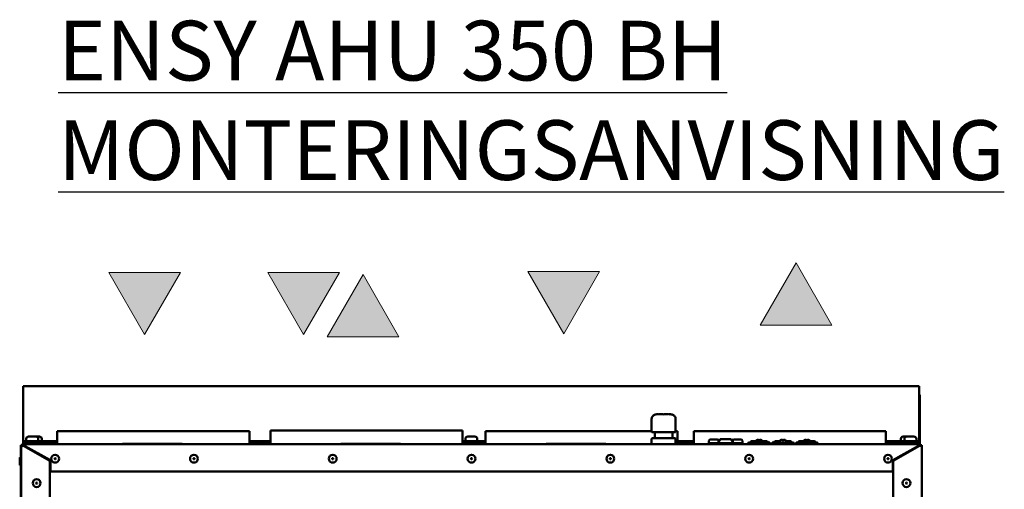
# Model space of a CAD drawing. Units: millimetres. Extents: x 182 to 2051, y 358 to 2484.
# Drawn here: x 379 to 1204, y 2091 to 2484 of the extents above; entities that cross this region are included whole.
import ezdxf

# ---------------------------------------------------------------- set-up
doc = ezdxf.new("R2010")
doc.units = ezdxf.units.MM
doc.header["$LTSCALE"] = 8
for name, color, linetype, lineweight in [('kontur', 5, 'Continuous', 30), ('Symbols(Pyrox)', 7, 'Continuous', 25), ('Visible Edges(Pyrox)', 7, 'Continuous', 50)]:
    doc.layers.add(name, color=color, linetype=linetype, lineweight=lineweight)
doc.styles.add('Pyrox ttft-Pyrox', font='arial.ttf')

msp = doc.modelspace()

# ---------------------------------------------------------------- hatches: boundary and pattern name
h = msp.add_hatch(color=1)
h.dxf.hatch_style = 1
h.paths.add_polyline_path([(1060.06, 2228.75), (1029.99, 2280.83), (999.92, 2228.75)])
h = msp.add_hatch(color=2)
h.dxf.hatch_style = 1
h.paths.add_polyline_path([(514.01, 2272.8), (453.86, 2272.8), (483.94, 2220.72)])
h = msp.add_hatch(color=254)
h.dxf.hatch_style = 1
h.paths.add_polyline_path([(647.3, 2272.85), (587.16, 2272.85), (617.23, 2220.76)])
h = msp.add_hatch(color=30)
h.dxf.hatch_style = 1
h.paths.add_polyline_path([(636.95, 2218.97), (697.09, 2218.97), (667.02, 2271.05)])
h = msp.add_hatch(color=5)
h.dxf.hatch_style = 1
h.paths.add_polyline_path([(835.23, 2221.42), (865.3, 2273.51), (805.16, 2273.51)])

# ---------------------------------------------------------------- linework, layer by layer
at = {"layer": 'kontur', "color": 0, "lineweight": 13}
for points in [[(1029.99, 2280.83), (1060.06, 2228.75), (999.92, 2228.75)], [(483.94, 2220.72), (514.01, 2272.8), (453.86, 2272.8)], [(617.23, 2220.76), (647.3, 2272.85), (587.16, 2272.85)], [(667.02, 2271.05), (697.09, 2218.97), (636.95, 2218.97)], [(835.23, 2221.42), (865.3, 2273.51), (805.16, 2273.51)]]:
    msp.add_lwpolyline(points, close=True, dxfattribs=at)
at = {"layer": 'Visible Edges(Pyrox)'}
for p, q in [((382.27, 2177.51), (382.27, 2177.2)), ((1133.27, 2177.51), (382.27, 2177.51)), ((382.27, 2172.4), (382.27, 2177.2)), ((382.27, 2172.4), (382.27, 2169.26)), ((1133.27, 2177.2), (1133.27, 2177.51)), ((1133.27, 2177.2), (1133.27, 2172.4)), ((1133.27, 2169.26), (1133.27, 2172.4)), ((382.27, 2169.26), (382.27, 2152.31)), ((1133.77, 2170.15), (1133.27, 2170.15)), ((1133.27, 2169.4), (1133.77, 2169.4)), ((1133.27, 2169.26), (1133.27, 2152.31)), ((1133.77, 2170.15), (1133.77, 2169.4)), ((1133.77, 2169.4), (1133.77, 2147.95)), ((913.84, 2153.95), (913.19, 2153.95)), ((916.08, 2153.95), (915.44, 2153.95)), ((917.37, 2153.95), (916.08, 2153.95)), ((921.85, 2153.95), (920.57, 2153.95)), ((922.5, 2153.95), (921.85, 2153.95)), ((924.74, 2153.95), (924.1, 2153.95)), ((382.27, 2152.31), (382.27, 2151.91)), ((382.27, 2151.91), (382.27, 2132.35)), ((908.88, 2139.45), (908.88, 2149.95)), ((929.05, 2139.45), (929.05, 2149.95)), ((1133.27, 2151.91), (1133.27, 2152.31)), ((1133.27, 2151.91), (1133.27, 2132.35)), ((1133.77, 2147.55), (1133.77, 2147.95)), ((1133.77, 2147.55), (1133.77, 2128.95)), ((410.77, 2139.95), (571.77, 2139.95)), ((410.77, 2139.95), (410.77, 2128.95)), ((571.77, 2139.95), (571.77, 2128.95)), ((589.37, 2140.45), (750.37, 2140.45)), ((589.37, 2140.45), (589.37, 2128.95)), ((750.37, 2140.45), (750.37, 2128.95)), ((769.62, 2139.95), (908.88, 2139.95)), ((769.62, 2139.95), (769.62, 2128.95)), ((909.59, 2138.95), (909.38, 2138.95)), ((909.59, 2138.95), (913.63, 2138.95)), ((911.47, 2133.95), (911.47, 2138.95)), ((914.93, 2138.95), (913.63, 2138.95)), ((914.93, 2138.95), (923.01, 2138.95)), ((924.31, 2138.95), (923.01, 2138.95)), ((924.31, 2138.95), (928.35, 2138.95)), ((926.47, 2133.95), (926.47, 2138.95)), ((928.55, 2138.95), (928.35, 2138.95)), ((929.05, 2139.95), (930.62, 2139.95)), ((930.62, 2139.95), (930.62, 2128.95)), ((944.17, 2139.85), (1105.17, 2139.85)), ((944.17, 2139.85), (944.17, 2128.95)), ((1105.17, 2139.85), (1105.17, 2128.95)), ((382.27, 2132.35), (382.27, 2131.55)), ((388.27, 2131.55), (382.27, 2131.55)), ((382.27, 2131.55), (382.27, 2130.05)), ((382.27, 2130.05), (388.27, 2130.05)), ((382.77, 2128.95), (382.77, 2130.05)), ((384.18, 2129.95), (389.75, 2129.95)), ((384.77, 2132.05), (384.77, 2133.35)), ((386.77, 2135.35), (389.77, 2135.35)), ((388.27, 2130.05), (388.27, 2131.55)), ((410.77, 2131.55), (388.27, 2131.55)), ((388.27, 2130.05), (410.77, 2130.05)), ((389.77, 2135.35), (392.77, 2135.35)), ((392.77, 2135.35), (395.77, 2135.35)), ((394.77, 2132.05), (394.77, 2133.35)), ((395.47, 2129.55), (395.47, 2129.45)), ((397.77, 2132.05), (397.77, 2133.35)), ((398.27, 2129.55), (398.27, 2129.45)), ((465.47, 2129.35), (465.47, 2128.95)), ((515.47, 2129.35), (465.47, 2129.35)), ((515.47, 2129.35), (515.47, 2128.95)), ((589.37, 2131.55), (571.77, 2131.55)), ((571.77, 2130.05), (589.37, 2130.05)), ((648.47, 2129.35), (648.47, 2128.95)), ((698.47, 2129.35), (648.47, 2129.35)), ((698.47, 2129.35), (698.47, 2128.95)), ((769.62, 2131.55), (750.37, 2131.55)), ((750.37, 2130.05), (769.62, 2130.05)), ((752.27, 2129.55), (752.27, 2129.45)), ((752.77, 2132.05), (752.77, 2133.35)), ((754.77, 2135.35), (757.77, 2135.35)), ((757.77, 2135.35), (760.77, 2135.35)), ((762.77, 2132.05), (762.77, 2133.35)), ((763.27, 2129.55), (763.27, 2129.45)), ((820.47, 2129.35), (820.47, 2128.95)), ((870.47, 2129.35), (820.47, 2129.35)), ((870.47, 2129.35), (870.47, 2128.95)), ((908.88, 2129.45), (908.88, 2133.45)), ((909.38, 2133.95), (909.59, 2133.95)), ((913.63, 2133.95), (909.59, 2133.95)), ((913.63, 2133.95), (914.93, 2133.95)), ((923.01, 2133.95), (914.93, 2133.95)), ((923.01, 2133.95), (924.31, 2133.95)), ((928.35, 2133.95), (924.31, 2133.95)), ((928.35, 2133.95), (928.55, 2133.95)), ((929.05, 2129.45), (929.05, 2133.45)), ((944.17, 2131.55), (930.62, 2131.55)), ((930.62, 2130.05), (944.17, 2130.05)), ((955.97, 2129.85), (955.97, 2128.95)), ((955.97, 2129.85), (955.97, 2128.95)), ((985.97, 2129.85), (955.97, 2129.85)), ((956.97, 2130.85), (956.97, 2131.65)), ((958.17, 2132.85), (963.77, 2132.85)), ((964.47, 2129.85), (964.58, 2130.05)), ((964.97, 2130.8), (966.23, 2133.24)), ((964.97, 2130.85), (964.97, 2131.65)), ((975.7, 2133.24), (966.23, 2133.24)), ((975.7, 2133.24), (976.97, 2130.81)), ((976.97, 2130.85), (976.97, 2131.65)), ((977.36, 2130.05), (977.47, 2129.85)), ((978.17, 2132.85), (983.77, 2132.85)), ((984.97, 2130.85), (984.97, 2131.65)), ((985.97, 2129.85), (985.97, 2128.95)), ((989.92, 2128.97), (989.92, 2129.97)), ((990.42, 2130.47), (992.03, 2130.47)), ((991.67, 2130.47), (991.67, 2130.82)), ((996.8, 2130.47), (992.03, 2130.47)), ((992.17, 2131.32), (996.37, 2131.32)), ((996.37, 2131.42), (992.47, 2131.42)), ((992.47, 2131.42), (992.47, 2131.32)), ((992.47, 2131.42), (992.47, 2131.42)), ((992.47, 2131.42), (992.47, 2131.32)), ((993.01, 2131.42), (993.01, 2131.43)), ((995.02, 2131.43), (996.17, 2131.43)), ((995.02, 2131.42), (995.02, 2131.43)), ((996.37, 2130.5), (996.37, 2131.5)), ((996.37, 2130.5), (1001.57, 2130.5)), ((996.76, 2128.97), (996.76, 2129.97)), ((997.45, 2132.5), (998.47, 2132.5)), ((999.47, 2132.5), (1000.49, 2132.5)), ((1005.91, 2130.47), (1001.14, 2130.47)), ((1001.18, 2129.97), (1001.18, 2128.97)), ((1001.57, 2130.5), (1001.57, 2131.5)), ((1005.47, 2131.42), (1001.57, 2131.42)), ((1001.57, 2131.32), (1005.77, 2131.32)), ((1002.55, 2131.42), (1002.55, 2131.43)), ((1002.55, 2131.43), (1004.7, 2131.43)), ((1004.7, 2131.42), (1004.7, 2131.43)), ((1005.47, 2131.42), (1005.47, 2131.32)), ((1005.91, 2130.47), (1007.52, 2130.47)), ((1006.27, 2130.47), (1006.27, 2130.82)), ((1008.02, 2128.97), (1008.02, 2129.97)), ((1009.92, 2129.35), (1008.02, 2129.35)), ((1009.92, 2128.95), (1009.92, 2129.95)), ((1010.42, 2130.45), (1012.03, 2130.45)), ((1011.67, 2130.45), (1011.67, 2130.8)), ((1016.8, 2130.45), (1012.03, 2130.45)), ((1012.17, 2131.3), (1016.37, 2131.3)), ((1016.37, 2131.42), (1012.47, 2131.42)), ((1012.47, 2131.42), (1012.47, 2131.32)), ((1016.37, 2131.4), (1012.47, 2131.4)), ((1012.47, 2131.4), (1012.47, 2131.3)), ((1012.47, 2131.32), (1012.47, 2131.32)), ((1015.02, 2131.41), (1016.17, 2131.41)), ((1015.02, 2131.4), (1015.02, 2131.41)), ((1015.32, 2131.43), (1015.98, 2131.43)), ((1015.32, 2131.42), (1015.32, 2131.43)), ((1015.98, 2131.43), (1016.28, 2131.43)), ((1015.98, 2131.42), (1015.98, 2131.43)), ((1016.28, 2131.43), (1016.37, 2131.43)), ((1016.28, 2131.42), (1016.28, 2131.43)), ((1016.37, 2130.47), (1016.37, 2131.47)), ((1016.37, 2130.47), (1021.57, 2130.47)), ((1016.76, 2128.95), (1016.76, 2129.95)), ((1017.45, 2132.47), (1018.47, 2132.47)), ((1019.47, 2132.47), (1020.49, 2132.47)), ((1025.91, 2130.45), (1021.14, 2130.45)), ((1021.18, 2129.95), (1021.18, 2128.95)), ((1021.57, 2130.47), (1021.57, 2131.47)), ((1021.57, 2131.43), (1022.99, 2131.43)), ((1025.47, 2131.42), (1021.57, 2131.42)), ((1021.57, 2131.41), (1022.63, 2131.41)), ((1025.47, 2131.4), (1021.57, 2131.4)), ((1021.57, 2131.3), (1025.77, 2131.3)), ((1022.63, 2131.4), (1022.63, 2131.41)), ((1022.99, 2131.42), (1022.99, 2131.43)), ((1025.47, 2131.42), (1025.47, 2131.4)), ((1025.47, 2131.4), (1025.47, 2131.3)), ((1025.91, 2130.45), (1027.52, 2130.45)), ((1026.27, 2130.45), (1026.27, 2130.8)), ((1028.02, 2128.95), (1028.02, 2129.95)), ((1029.92, 2129.35), (1028.02, 2129.35)), ((1029.92, 2128.97), (1029.92, 2129.97)), ((1030.42, 2130.47), (1032.03, 2130.47)), ((1031.67, 2130.47), (1031.67, 2130.82)), ((1036.8, 2130.47), (1032.03, 2130.47)), ((1032.17, 2131.32), (1036.37, 2131.32)), ((1036.37, 2131.42), (1032.47, 2131.42)), ((1032.47, 2131.42), (1032.47, 2131.32)), ((1035.02, 2131.43), (1036.17, 2131.43)), ((1035.02, 2131.42), (1035.02, 2131.43)), ((1036.37, 2130.5), (1036.37, 2131.5)), ((1036.37, 2130.5), (1041.57, 2130.5)), ((1036.76, 2128.97), (1036.76, 2129.97)), ((1037.45, 2132.5), (1038.47, 2132.5)), ((1039.47, 2132.5), (1040.49, 2132.5)), ((1045.91, 2130.47), (1041.14, 2130.47)), ((1041.18, 2129.97), (1041.18, 2128.97)), ((1041.57, 2130.5), (1041.57, 2131.5)), ((1041.57, 2131.43), (1042.38, 2131.43)), ((1045.47, 2131.42), (1041.57, 2131.42)), ((1041.57, 2131.32), (1045.77, 2131.32)), ((1042.38, 2131.42), (1042.38, 2131.43)), ((1045.47, 2131.42), (1045.47, 2131.32)), ((1045.91, 2130.47), (1047.52, 2130.47)), ((1046.27, 2130.47), (1046.27, 2130.82)), ((1048.02, 2128.97), (1048.02, 2129.97)), ((1127.27, 2131.55), (1105.17, 2131.55)), ((1105.17, 2130.05), (1127.27, 2130.05)), ((1117.27, 2129.55), (1117.27, 2129.45)), ((1117.77, 2132.05), (1117.77, 2133.35)), ((1119.77, 2135.35), (1122.77, 2135.35)), ((1120.47, 2129.55), (1120.47, 2129.45)), ((1120.77, 2132.05), (1120.77, 2133.35)), ((1122.77, 2135.35), (1125.77, 2135.35)), ((1125.77, 2135.35), (1128.77, 2135.35)), ((1126.18, 2129.95), (1131.75, 2129.95)), ((1133.27, 2131.55), (1127.27, 2131.55)), ((1127.27, 2131.55), (1127.27, 2130.05)), ((1127.27, 2130.05), (1133.27, 2130.05)), ((1130.77, 2132.05), (1130.77, 2133.35)), ((1133.27, 2132.35), (1133.27, 2131.55)), ((1133.27, 2130.05), (1133.27, 2131.55)), ((380.27, 2128.04), (380.27, 1415.05)), ((381.17, 2128.04), (380.27, 2128.04)), ((380.27, 2128.04), (380.27, 2117.33)), ((380.47, 1416.75), (380.47, 2126.75)), ((381.97, 2128.95), (381.17, 2128.95)), ((381.17, 2128.05), (381.17, 2128.95)), ((381.17, 2128.05), (381.17, 2128.95)), ((381.22, 2128.05), (381.17, 2128.05)), ((381.17, 2128.04), (381.17, 2128.01)), ((381.97, 2128.95), (381.97, 2128.95)), ((1133.97, 2128.95), (381.97, 2128.95)), ((381.97, 2128.25), (381.97, 2128.95)), ((381.97, 2127.55), (381.97, 2128.25)), ((381.97, 2128.25), (381.97, 2128.25)), ((381.97, 2128.25), (381.97, 2128.25)), ((381.97, 2127.55), (383.23, 2127.55)), ((381.97, 2127.47), (382.47, 2127.47)), ((382.47, 2127.47), (382.47, 2127.55)), ((382.47, 2127.47), (404.47, 2114.97)), ((384.83, 2126.65), (383.4, 2127.45)), ((404.97, 2115.45), (383.4, 2127.45)), ((385.56, 2126.25), (384.63, 2126.25)), ((848.7, 2129.05), (844.67, 2129.05)), ((844.67, 2128.95), (844.67, 2129.05)), ((850.05, 2129.05), (848.7, 2129.05)), ((848.7, 2128.95), (848.7, 2129.05)), ((851.43, 2129.05), (850.05, 2129.05)), ((850.05, 2128.95), (850.05, 2129.05)), ((851.43, 2128.95), (851.43, 2129.05)), ((852.41, 2128.95), (852.41, 2129.05)), ((853.68, 2129.05), (852.41, 2129.05)), ((853.68, 2128.95), (853.68, 2129.05)), ((855.01, 2128.95), (855.01, 2129.05)), ((861.3, 2129.05), (860.04, 2129.05)), ((860.04, 2128.95), (860.04, 2129.05)), ((861.3, 2128.95), (861.3, 2129.05)), ((862.62, 2128.95), (862.62, 2129.05)), ((868.9, 2129.05), (867.64, 2129.05)), ((867.64, 2128.95), (867.64, 2129.05)), ((868.9, 2128.95), (868.9, 2129.05)), ((872, 2129.05), (870.74, 2129.05)), ((870.74, 2128.95), (870.74, 2129.05)), ((872, 2128.95), (872, 2129.05)), ((876.63, 2128.95), (876.63, 2129.05)), ((877.83, 2128.95), (877.83, 2129.05)), ((884.63, 2128.95), (884.63, 2129.05)), ((991.62, 2128.97), (989.92, 2128.97)), ((991.62, 2128.97), (996.76, 2128.97)), ((991.67, 2128.95), (991.67, 2128.97)), ((996.39, 2128.95), (996.39, 2128.97)), ((1001.18, 2128.97), (1006.31, 2128.97)), ((1001.54, 2128.95), (1001.54, 2128.97)), ((1006.27, 2128.95), (1006.27, 2128.97)), ((1008.02, 2128.97), (1006.31, 2128.97)), ((1031.62, 2128.97), (1029.92, 2128.97)), ((1031.62, 2128.97), (1036.76, 2128.97)), ((1031.67, 2128.95), (1031.67, 2128.97)), ((1036.39, 2128.95), (1036.39, 2128.97)), ((1041.18, 2128.97), (1046.31, 2128.97)), ((1041.54, 2128.95), (1041.54, 2128.97)), ((1046.27, 2128.95), (1046.27, 2128.97)), ((1048.02, 2128.97), (1046.31, 2128.97)), ((1132.53, 2127.45), (1110.97, 2115.45)), ((1111.47, 2114.97), (1133.47, 2127.47)), ((1131.3, 2126.25), (1130.37, 2126.25)), ((1133.97, 2127.55), (1132.71, 2127.55)), ((1133.46, 2127.47), (1133.46, 2127.55)), ((1133.47, 2127.47), (1133.97, 2127.47)), ((1133.77, 2127.55), (1133.77, 2127.47)), ((1134.36, 2128.95), (1133.97, 2128.95)), ((1133.97, 2127.55), (1133.97, 2128.25)), ((1134.36, 2128.19), (1134.36, 2128.95)), ((1134.37, 2127.35), (1134.37, 2127.44)), ((1134.37, 2127.44), (1134.37, 2127.35)), ((1134.73, 2128.04), (1135.27, 2128.04)), ((1135.27, 2127.5), (1135.27, 2128.04)), ((1135.47, 2126.75), (1135.47, 1416.75)), ((404.47, 2114.97), (404.47, 1428.52)), ((404.97, 2105.95), (404.97, 2115.45)), ((1110.97, 2115.45), (1110.97, 2105.95)), ((1111.47, 1428.52), (1111.47, 2114.97)), ((380.27, 2111.76), (380.27, 2019.33)), ((404.97, 2105.95), (1110.97, 2105.95))]:
    msp.add_line(p, q, dxfattribs=at)
for centre, radius in [((408.97, 2116.75), 3.28), ((408.97, 2116.75), 0.5), ((525.3, 2116.75), 3.28), ((525.3, 2116.75), 0.5), ((641.63, 2116.75), 3.28), ((641.63, 2116.75), 0.5), ((757.97, 2116.75), 3.28), ((757.97, 2116.75), 0.5), ((874.3, 2116.75), 3.28), ((874.3, 2116.75), 0.5), ((990.63, 2116.75), 3.28), ((990.63, 2116.75), 0.5), ((1106.97, 2116.75), 3.28), ((1106.97, 2116.75), 0.5), ((393.47, 2096.35), 3.28), ((393.47, 2096.35), 0.5), ((1122.47, 2096.35), 3.28), ((1122.47, 2096.35), 0.5)]:
    msp.add_circle(centre, radius, dxfattribs=at)
for centre, radius, start, end in [((909.38, 2139.45), 0.5, 180, 270), ((928.55, 2139.45), 0.5, 270, 0), ((384.18, 2129.45), 0.5, 90, 270), ((384.97, 2129.55), 0.5, 90, 126.8699), ((386.77, 2133.35), 2, 90, 180), ((385.27, 2132.05), 0.5, 180, 270), ((389.75, 2129.45), 0.5, 270, 90), ((392.77, 2133.35), 2, 0, 90), ((394.27, 2132.05), 0.5, 270, 0), ((394.97, 2129.55), 0.5, 0, 90), ((394.97, 2129.45), 0.5, 270, 0), ((395.77, 2133.35), 2, 0, 90), ((397.27, 2132.05), 0.5, 270, 0), ((397.77, 2129.55), 0.5, 0, 90), ((397.77, 2129.45), 0.5, 270, 0), ((752.77, 2129.55), 0.5, 90, 180), ((752.77, 2129.45), 0.5, 180, 270), ((754.77, 2133.35), 2, 90, 180), ((753.27, 2132.05), 0.5, 180, 270), ((760.77, 2133.35), 2, 0, 90), ((762.27, 2132.05), 0.5, 270, 0), ((762.77, 2129.55), 0.5, 0, 90), ((762.77, 2129.45), 0.5, 270, 0), ((909.38, 2133.45), 0.5, 90, 180), ((909.38, 2129.45), 0.5, 180, 270), ((928.55, 2133.45), 0.5, 0, 90), ((928.55, 2129.45), 0.5, 270, 0), ((958.17, 2131.65), 1.2, 90, 180), ((957.97, 2130.85), 1, 180, 270), ((963.77, 2131.65), 1.2, 0, 90), ((963.97, 2130.85), 1, 270, 0), ((978.17, 2131.65), 1.2, 90, 180), ((977.97, 2130.85), 1, 180, 270), ((983.77, 2131.65), 1.2, 0, 90), ((983.97, 2130.85), 1, 270, 0), ((990.42, 2129.97), 0.5, 90, 180), ((992.17, 2130.82), 0.5, 90, 180), ((997.37, 2131.5), 1, 113.57818, 180), ((996.89, 2130), 0.5, 90, 108.19487), ((1000.57, 2131.5), 1, 0, 66.42182), ((1001.04, 2130), 0.5, 71.80513, 90), ((1005.77, 2130.82), 0.5, 0, 90), ((1007.52, 2129.97), 0.5, 0, 90), ((1010.42, 2129.95), 0.5, 90, 180), ((1012.17, 2130.8), 0.5, 90, 180), ((1017.37, 2131.47), 1, 113.57818, 180), ((1016.89, 2129.97), 0.5, 90, 108.19487), ((1020.57, 2131.47), 1, 0, 66.42182), ((1021.04, 2129.97), 0.5, 71.80513, 90), ((1025.77, 2130.8), 0.5, 0, 90), ((1027.52, 2129.95), 0.5, 0, 90), ((1030.42, 2129.97), 0.5, 90, 180), ((1032.17, 2130.82), 0.5, 90, 180), ((1037.37, 2131.5), 1, 113.57818, 180), ((1036.89, 2130), 0.5, 90, 108.19487), ((1040.57, 2131.5), 1, 0, 66.42182), ((1041.04, 2130), 0.5, 71.80513, 90), ((1045.77, 2130.82), 0.5, 0, 90), ((1047.52, 2129.97), 0.5, 0, 90), ((1117.77, 2129.55), 0.5, 90, 180), ((1117.77, 2129.45), 0.5, 180, 270), ((1119.77, 2133.35), 2, 90, 180), ((1118.27, 2132.05), 0.5, 180, 270), ((1120.97, 2129.55), 0.5, 90, 180), ((1120.97, 2129.45), 0.5, 180, 270), ((1122.77, 2133.35), 2, 90, 180), ((1121.27, 2132.05), 0.5, 180, 270), ((1126.18, 2129.45), 0.5, 90, 270), ((1128.77, 2133.35), 2, 0, 90), ((1130.27, 2132.05), 0.5, 270, 0), ((1130.97, 2129.55), 0.5, 53.1301, 90), ((1131.75, 2129.45), 0.5, 270, 90), ((386.42, 2125.45), 2, 142.82854, 155.81652), ((1129.51, 2125.45), 2, 24.18998, 37.17131), ((379.77, 2117.33), 0.5, 0, 180), ((379.77, 2111.76), 0.5, 180, 0)]:
    msp.add_arc(centre, radius, start, end, dxfattribs=at)
for centre, major_axis, start_param, end_param in [((383.4, 2127.45), (2.7, -1.5), 1.573419, 2.136708), ((381.97, 2127.45), (0, 1.5), 5.274775, 6.282951), ((383.4, 2127.45), (1.44, -0.8), 4.582475, 4.707783), ((1132.53, 2127.45), (-2.7, -1.5), 1.567633, 2.129279), ((1133.97, 2127.45), (0, 1.5), 5.275088, 6.283554), ((379.27, 2114.55), (0, 2.78), 3.136882, 6.278474)]:
    msp.add_ellipse(centre, major_axis=major_axis, ratio=0.00001, start_param=start_param, end_param=end_param, dxfattribs=at)
for points, knots in [([(913.19, 2153.95), (912.77, 2153.95), (912.35, 2153.89), (911.53, 2153.66), (911.13, 2153.49), (910.41, 2153.03), (910.07, 2152.74), (909.52, 2152.08), (909.29, 2151.7), (908.99, 2150.91), (908.9, 2150.5), (908.89, 2150.04), (908.88, 2149.99), (908.88, 2149.95)], [-1.570796, -1.570796, -1.570796, -1.570796, -1.256637, -1.256637, -0.942478, -0.942478, -0.628319, -0.628319, -0.319275, -0.319275, -0.033046, -0.033046, 0, 0, 0, 0]), ([(913.84, 2153.95), (913.84, 2153.95), (913.84, 2153.95), (914, 2153.95), (914.21, 2153.94), (914.74, 2153.94), (915.06, 2153.95), (915.42, 2153.95), (915.43, 2153.95), (915.44, 2153.95)], [-0.002743, -0.002743, -0.002743, -0.002743, 0, 0, 0.1586129, 0.1586129, 0.3172259, 0.3172259, 0.3199689, 0.3199689, 0.3199689, 0.3199689]), ([(917.37, 2153.95), (917.38, 2153.95), (917.38, 2153.95), (917.91, 2153.95), (918.44, 2153.94), (919.5, 2153.94), (920.03, 2153.95), (920.55, 2153.95), (920.56, 2153.95), (920.57, 2153.95)], [-0.0027367, -0.0027367, -0.0027367, -0.0027367, 0, 0, 0.1586192, 0.1586192, 0.3172385, 0.3172385, 0.3199751, 0.3199751, 0.3199751, 0.3199751]), ([(922.5, 2153.95), (922.5, 2153.95), (922.51, 2153.95), (922.88, 2153.95), (923.19, 2153.94), (923.72, 2153.94), (923.93, 2153.95), (924.09, 2153.95), (924.1, 2153.95), (924.1, 2153.95)], [-0.002743, -0.002743, -0.002743, -0.002743, 0, 0, 0.1586129, 0.1586129, 0.3172259, 0.3172259, 0.3199689, 0.3199689, 0.3199689, 0.3199689]), ([(924.74, 2153.95), (925.16, 2153.95), (925.59, 2153.89), (926.4, 2153.66), (926.8, 2153.49), (927.53, 2153.03), (927.86, 2152.74), (928.42, 2152.08), (928.65, 2151.7), (928.95, 2150.91), (929.03, 2150.5), (929.05, 2150.04), (929.05, 2149.99), (929.05, 2149.95)], [-1.570796, -1.570796, -1.570796, -1.570796, -1.256637, -1.256637, -0.942478, -0.942478, -0.628319, -0.628319, -0.319275, -0.319275, -0.033046, -0.033046, 0, 0, 0, 0]), ([(993.01, 2131.43), (993.05, 2131.43), (993.1, 2131.43), (993.34, 2131.43), (993.47, 2131.43), (993.64, 2131.43)], [-0.185552, -0.185552, -0.185552, -0.185552, -0.0764683, -0.0764683, 0, 0, 0, 0]), ([(993.64, 2131.43), (993.74, 2131.43), (993.85, 2131.43), (994.09, 2131.43), (994.22, 2131.43), (994.52, 2131.43), (994.74, 2131.43), (995.02, 2131.43)], [-0.2720446, -0.2720446, -0.2720446, -0.2720446, -0.1952049, -0.1952049, -0.1185135, -0.1185135, -0.0240495, -0.0240495, -0.0240495, -0.0240495]), ([(996.75, 2130), (996.74, 2130.05), (996.73, 2130.12), (996.74, 2130.25), (996.76, 2130.3), (996.8, 2130.39), (996.82, 2130.42), (996.84, 2130.45), (996.84, 2130.46), (996.83, 2130.47), (996.83, 2130.47), (996.82, 2130.47), (996.81, 2130.47), (996.8, 2130.47), (996.8, 2130.47), (996.8, 2130.47)], [0, 0, 0, 0, 0.01976791, 0.01976791, 0.04124702, 0.04124702, 0.05893095, 0.05893095, 0.0727545, 0.0727545, 0.08037491, 0.08037491, 0.0871059, 0.0871059, 0.08845277, 0.08845277, 0.08845277, 0.08845277]), ([(996.75, 2130), (996.76, 2129.99), (996.76, 2129.99), (996.76, 2129.98), (996.76, 2129.98), (996.76, 2129.97)], [-0.002919294, -0.002919294, -0.002919294, -0.002919294, -0.001847262, -0.001847262, 0, 0, 0, 0]), ([(997.45, 2132.5), (997.32, 2132.5), (997.16, 2132.47), (997.02, 2132.41), (996.99, 2132.4), (996.97, 2132.38)], [0.46948981, 0.46948981, 0.46948981, 0.46948981, 0.50858056, 0.50858056, 0.51662146, 0.51662146, 0.51662146, 0.51662146]), ([(998.47, 2132.38), (998.47, 2132.4), (998.47, 2132.41), (998.47, 2132.47), (998.47, 2132.48), (998.47, 2132.5)], [0.10347544, 0.10347544, 0.10347544, 0.10347544, 0.11151635, 0.11151635, 0.15060709, 0.15060709, 0.15060709, 0.15060709]), ([(999.47, 2132.38), (999.3, 2132.4), (999.13, 2132.41), (998.97, 2132.41), (998.81, 2132.41), (998.64, 2132.4), (998.47, 2132.38)], [-0.04749909, -0.04749909, -0.04749909, -0.04749909, 0, 0, 0, 0.04749909, 0.04749909, 0.04749909, 0.04749909]), ([(999.47, 2132.5), (999.47, 2132.48), (999.47, 2132.47), (999.47, 2132.41), (999.47, 2132.4), (999.47, 2132.38)], [0.46948981, 0.46948981, 0.46948981, 0.46948981, 0.50858056, 0.50858056, 0.51662146, 0.51662146, 0.51662146, 0.51662146]), ([(1000.97, 2132.38), (1000.94, 2132.4), (1000.92, 2132.41), (1000.77, 2132.47), (1000.62, 2132.5), (1000.49, 2132.5)], [0.10347544, 0.10347544, 0.10347544, 0.10347544, 0.11151635, 0.11151635, 0.15060709, 0.15060709, 0.15060709, 0.15060709]), ([(1001.14, 2130.47), (1001.14, 2130.47), (1001.13, 2130.47), (1001.13, 2130.47), (1001.12, 2130.47), (1001.11, 2130.47), (1001.11, 2130.47), (1001.1, 2130.46), (1001.1, 2130.45), (1001.11, 2130.43), (1001.12, 2130.41), (1001.15, 2130.35), (1001.17, 2130.31), (1001.2, 2130.2), (1001.2, 2130.14), (1001.19, 2130.04), (1001.19, 2130.02), (1001.18, 2130)], [0.8300326, 0.8300326, 0.8300326, 0.8300326, 0.8311001, 0.8311001, 0.8419999, 0.8419999, 0.8535997, 0.8535997, 0.8734566, 0.8734566, 0.8951962, 0.8951962, 0.9218461, 0.9218461, 0.9521076, 0.9521076, 0.9634579, 0.9634579, 0.9634579, 0.9634579]), ([(1001.18, 2129.97), (1001.18, 2129.98), (1001.18, 2129.98), (1001.18, 2129.99), (1001.18, 2129.99), (1001.18, 2130)], [0, 0, 0, 0, 0.001847262, 0.001847262, 0.002919294, 0.002919294, 0.002919294, 0.002919294]), ([(1001.57, 2131.43), (1001.6, 2131.43), (1001.63, 2131.43), (1001.83, 2131.43), (1001.98, 2131.43), (1002.1, 2131.43)], [-0.06521245, -0.06521245, -0.06521245, -0.06521245, -0.05558026, -0.05558026, 0, 0, 0, 0]), ([(1002.1, 2131.43), (1002.25, 2131.43), (1002.35, 2131.43), (1002.48, 2131.43), (1002.52, 2131.43), (1002.55, 2131.43)], [-0.2342094, -0.2342094, -0.2342094, -0.2342094, -0.0895434, -0.0895434, 0, 0, 0, 0]), ([(1016.75, 2129.97), (1016.74, 2130.03), (1016.73, 2130.09), (1016.74, 2130.22), (1016.76, 2130.28), (1016.8, 2130.36), (1016.82, 2130.39), (1016.84, 2130.42), (1016.84, 2130.43), (1016.83, 2130.44), (1016.83, 2130.44), (1016.82, 2130.44), (1016.81, 2130.45), (1016.8, 2130.45), (1016.8, 2130.45), (1016.8, 2130.45)], [0, 0, 0, 0, 0.01976791, 0.01976791, 0.04124702, 0.04124702, 0.05893095, 0.05893095, 0.0727545, 0.0727545, 0.08037491, 0.08037491, 0.0871059, 0.0871059, 0.08845277, 0.08845277, 0.08845277, 0.08845277]), ([(1016.75, 2129.97), (1016.76, 2129.97), (1016.76, 2129.97), (1016.76, 2129.96), (1016.76, 2129.95), (1016.76, 2129.95)], [-0.002919294, -0.002919294, -0.002919294, -0.002919294, -0.001847262, -0.001847262, 0, 0, 0, 0]), ([(1017.45, 2132.47), (1017.32, 2132.47), (1017.16, 2132.44), (1017.02, 2132.38), (1016.99, 2132.37), (1016.97, 2132.36)], [0.46948981, 0.46948981, 0.46948981, 0.46948981, 0.50858056, 0.50858056, 0.51662146, 0.51662146, 0.51662146, 0.51662146]), ([(1018.47, 2132.36), (1018.47, 2132.37), (1018.47, 2132.38), (1018.47, 2132.44), (1018.47, 2132.46), (1018.47, 2132.47)], [0.10347544, 0.10347544, 0.10347544, 0.10347544, 0.11151635, 0.11151635, 0.15060709, 0.15060709, 0.15060709, 0.15060709]), ([(1019.47, 2132.36), (1019.3, 2132.38), (1019.13, 2132.39), (1018.97, 2132.39), (1018.81, 2132.39), (1018.64, 2132.38), (1018.47, 2132.36)], [-0.04749909, -0.04749909, -0.04749909, -0.04749909, 0, 0, 0, 0.04749909, 0.04749909, 0.04749909, 0.04749909]), ([(1019.47, 2132.47), (1019.47, 2132.46), (1019.47, 2132.44), (1019.47, 2132.38), (1019.47, 2132.37), (1019.47, 2132.36)], [0.46948981, 0.46948981, 0.46948981, 0.46948981, 0.50858056, 0.50858056, 0.51662146, 0.51662146, 0.51662146, 0.51662146]), ([(1020.97, 2132.36), (1020.94, 2132.37), (1020.92, 2132.38), (1020.77, 2132.44), (1020.62, 2132.47), (1020.49, 2132.47)], [0.10347544, 0.10347544, 0.10347544, 0.10347544, 0.11151635, 0.11151635, 0.15060709, 0.15060709, 0.15060709, 0.15060709]), ([(1021.14, 2130.45), (1021.14, 2130.45), (1021.13, 2130.45), (1021.13, 2130.45), (1021.12, 2130.45), (1021.11, 2130.44), (1021.11, 2130.44), (1021.1, 2130.43), (1021.1, 2130.43), (1021.11, 2130.4), (1021.12, 2130.38), (1021.15, 2130.32), (1021.17, 2130.28), (1021.2, 2130.18), (1021.2, 2130.11), (1021.19, 2130.02), (1021.19, 2129.99), (1021.18, 2129.97)], [0.8300326, 0.8300326, 0.8300326, 0.8300326, 0.8311001, 0.8311001, 0.8419999, 0.8419999, 0.8535997, 0.8535997, 0.8734566, 0.8734566, 0.8951962, 0.8951962, 0.9218461, 0.9218461, 0.9521076, 0.9521076, 0.9634579, 0.9634579, 0.9634579, 0.9634579]), ([(1021.18, 2129.95), (1021.18, 2129.95), (1021.18, 2129.96), (1021.18, 2129.97), (1021.18, 2129.97), (1021.18, 2129.97)], [0, 0, 0, 0, 0.001847262, 0.001847262, 0.002919294, 0.002919294, 0.002919294, 0.002919294]), ([(1036.75, 2130), (1036.74, 2130.05), (1036.73, 2130.12), (1036.74, 2130.25), (1036.76, 2130.3), (1036.8, 2130.39), (1036.82, 2130.42), (1036.84, 2130.45), (1036.84, 2130.46), (1036.83, 2130.47), (1036.83, 2130.47), (1036.82, 2130.47), (1036.81, 2130.47), (1036.8, 2130.47), (1036.8, 2130.47), (1036.8, 2130.47)], [0, 0, 0, 0, 0.01976791, 0.01976791, 0.04124702, 0.04124702, 0.05893095, 0.05893095, 0.0727545, 0.0727545, 0.08037491, 0.08037491, 0.0871059, 0.0871059, 0.08845277, 0.08845277, 0.08845277, 0.08845277]), ([(1036.75, 2130), (1036.76, 2129.99), (1036.76, 2129.99), (1036.76, 2129.98), (1036.76, 2129.98), (1036.76, 2129.97)], [-0.002919294, -0.002919294, -0.002919294, -0.002919294, -0.001847262, -0.001847262, 0, 0, 0, 0]), ([(1037.45, 2132.5), (1037.32, 2132.5), (1037.16, 2132.47), (1037.02, 2132.41), (1036.99, 2132.4), (1036.97, 2132.38)], [0.46948981, 0.46948981, 0.46948981, 0.46948981, 0.50858056, 0.50858056, 0.51662146, 0.51662146, 0.51662146, 0.51662146]), ([(1038.47, 2132.38), (1038.47, 2132.4), (1038.47, 2132.41), (1038.47, 2132.47), (1038.47, 2132.48), (1038.47, 2132.5)], [0.10347544, 0.10347544, 0.10347544, 0.10347544, 0.11151635, 0.11151635, 0.15060709, 0.15060709, 0.15060709, 0.15060709]), ([(1039.47, 2132.38), (1039.3, 2132.4), (1039.13, 2132.41), (1038.97, 2132.41), (1038.81, 2132.41), (1038.64, 2132.4), (1038.47, 2132.38)], [-0.04749909, -0.04749909, -0.04749909, -0.04749909, 0, 0, 0, 0.04749909, 0.04749909, 0.04749909, 0.04749909]), ([(1039.47, 2132.5), (1039.47, 2132.48), (1039.47, 2132.47), (1039.47, 2132.41), (1039.47, 2132.4), (1039.47, 2132.38)], [0.46948981, 0.46948981, 0.46948981, 0.46948981, 0.50858056, 0.50858056, 0.51662146, 0.51662146, 0.51662146, 0.51662146]), ([(1040.97, 2132.38), (1040.94, 2132.4), (1040.92, 2132.41), (1040.77, 2132.47), (1040.62, 2132.5), (1040.49, 2132.5)], [0.10347544, 0.10347544, 0.10347544, 0.10347544, 0.11151635, 0.11151635, 0.15060709, 0.15060709, 0.15060709, 0.15060709]), ([(1041.14, 2130.47), (1041.14, 2130.47), (1041.13, 2130.47), (1041.13, 2130.47), (1041.12, 2130.47), (1041.11, 2130.47), (1041.11, 2130.47), (1041.1, 2130.46), (1041.1, 2130.45), (1041.11, 2130.43), (1041.12, 2130.41), (1041.15, 2130.35), (1041.17, 2130.31), (1041.2, 2130.2), (1041.2, 2130.14), (1041.19, 2130.04), (1041.19, 2130.02), (1041.18, 2130)], [0.8300326, 0.8300326, 0.8300326, 0.8300326, 0.8311001, 0.8311001, 0.8419999, 0.8419999, 0.8535997, 0.8535997, 0.8734566, 0.8734566, 0.8951962, 0.8951962, 0.9218461, 0.9218461, 0.9521076, 0.9521076, 0.9634579, 0.9634579, 0.9634579, 0.9634579]), ([(1041.18, 2129.97), (1041.18, 2129.98), (1041.18, 2129.98), (1041.18, 2129.99), (1041.18, 2129.99), (1041.18, 2130)], [0, 0, 0, 0, 0.001847262, 0.001847262, 0.002919294, 0.002919294, 0.002919294, 0.002919294]), ([(381.38, 2128.13), (381, 2127.97), (380.7, 2127.64), (380.56, 2127.26), (380.5, 2127.1), (380.47, 2126.92), (380.47, 2126.75)], [-0.7434566, -0.7434566, -0.7434566, -0.7434566, -0.2229997, -0.2229997, -0.2229997, 0, 0, 0, 0]), ([(381.38, 2127.29), (381, 2127.16), (380.7, 2127.03), (380.56, 2126.91), (380.5, 2126.85), (380.47, 2126.8), (380.47, 2126.75)], [-0.7434566, -0.7434566, -0.7434566, -0.7434566, -0.2229997, -0.2229997, -0.2229997, 0, 0, 0, 0]), ([(381.38, 2127.28), (381.51, 2127.42), (381.67, 2127.51), (381.85, 2127.54), (381.89, 2127.54), (381.93, 2127.55), (381.97, 2127.55)], [0.4740842, 0.4740842, 0.4740842, 0.4740842, 0.9092253, 0.9092253, 0.9092253, 1, 1, 1, 1]), ([(858.17, 2129.05), (857.97, 2129.05), (857.78, 2129.05), (857.39, 2129.05), (857.21, 2129.05), (856.68, 2129.05), (856.38, 2129.05), (855.85, 2129.05), (855.56, 2129.05), (855.1, 2129.05), (855.01, 2129.05), (855.01, 2129.05)], [-0.7344585, -0.7344585, -0.7344585, -0.7344585, -0.6431245, -0.6431245, -0.5554803, -0.5554803, -0.3809115, -0.3809115, -0.204181, -0.204181, 0, 0, 0, 0]), ([(860.04, 2129.05), (859.76, 2129.05), (859.47, 2129.05), (859.01, 2129.05), (858.69, 2129.05), (858.17, 2129.05)], [-0.4615527, -0.4615527, -0.4615527, -0.4615527, -0.1548563, -0.1548563, 0, 0, 0, 0]), ([(865.78, 2129.05), (865.58, 2129.05), (865.38, 2129.05), (864.99, 2129.05), (864.81, 2129.05), (864.29, 2129.05), (863.98, 2129.05), (863.45, 2129.05), (863.16, 2129.05), (862.7, 2129.05), (862.62, 2129.05), (862.62, 2129.05)], [-0.7344585, -0.7344585, -0.7344585, -0.7344585, -0.6431245, -0.6431245, -0.5554803, -0.5554803, -0.3809115, -0.3809115, -0.204181, -0.204181, 0, 0, 0, 0]), ([(867.64, 2129.05), (867.36, 2129.05), (867.07, 2129.05), (866.61, 2129.05), (866.29, 2129.05), (865.78, 2129.05)], [-0.4615527, -0.4615527, -0.4615527, -0.4615527, -0.1548563, -0.1548563, 0, 0, 0, 0]), ([(874.28, 2129.05), (874.07, 2129.05), (873.86, 2129.05), (873.47, 2129.05), (873.28, 2129.05), (872.95, 2129.05), (872.57, 2129.05), (872, 2129.05)], [-0.7427895, -0.7427895, -0.7427895, -0.7427895, -0.4779889, -0.4779889, -0.2261359, -0.2261359, 0, 0, 0, 0]), ([(875.95, 2129.05), (875.84, 2129.05), (875.73, 2129.05), (875.47, 2129.05), (875.34, 2129.05), (875.03, 2129.05), (874.72, 2129.05), (874.28, 2129.05)], [-0.3632099, -0.3632099, -0.3632099, -0.3632099, -0.2477826, -0.2477826, -0.1332694, -0.1332694, 0, 0, 0, 0]), ([(876.63, 2129.05), (876.63, 2129.05), (876.51, 2129.05), (876.27, 2129.05), (876.13, 2129.05), (875.95, 2129.05)], [-0.188042, -0.188042, -0.188042, -0.188042, -0.0808597, -0.0808597, 0, 0, 0, 0]), ([(878.73, 2129.05), (878.59, 2129.05), (878.45, 2129.05), (878.22, 2129.05), (878.13, 2129.05), (877.9, 2129.05), (877.83, 2129.05), (877.83, 2129.05)], [-0.2400014, -0.2400014, -0.2400014, -0.2400014, -0.1788665, -0.1788665, -0.116039, -0.116039, 0, 0, 0, 0]), ([(881.34, 2129.05), (880.8, 2129.05), (880.27, 2129.05), (879.62, 2129.05), (879.19, 2129.05), (878.73, 2129.05)], [-0.5932867, -0.5932867, -0.5932867, -0.5932867, -0.1844592, -0.1844592, 0, 0, 0, 0]), ([(884.63, 2129.05), (884.16, 2129.05), (883.68, 2129.05), (882.97, 2129.05), (882.4, 2129.05), (881.34, 2129.05)], [-1.041333, -1.041333, -1.041333, -1.041333, -0.318265, -0.318265, 0, 0, 0, 0]), ([(1134.55, 2127.28), (1134.43, 2127.42), (1134.26, 2127.51), (1134.08, 2127.54), (1134.04, 2127.54), (1134.01, 2127.55), (1133.97, 2127.55)], [0.4740842, 0.4740842, 0.4740842, 0.4740842, 0.9092253, 0.9092253, 0.9092253, 1, 1, 1, 1]), ([(1133.97, 2127.47), (1134.58, 2127.29), (1135.17, 2127.1), (1135.38, 2126.91), (1135.44, 2126.85), (1135.47, 2126.8), (1135.47, 2126.75)], [-1, -1, -1, -1, -0.223, -0.223, -0.223, 0, 0, 0, 0]), ([(1134.56, 2128.13), (1134.93, 2127.97), (1135.24, 2127.64), (1135.38, 2127.26), (1135.44, 2127.1), (1135.47, 2126.92), (1135.47, 2126.75)], [-0.7434566, -0.7434566, -0.7434566, -0.7434566, -0.2229997, -0.2229997, -0.2229997, 0, 0, 0, 0])]:
    msp.add_open_spline(points, degree=3, knots=knots, dxfattribs=at)
for points in [[(996.17, 2131.43), (996.24, 2131.43), (996.3, 2131.43), (996.37, 2131.43)], [(996.97, 2132.38), (996.97, 2132.4), (996.97, 2132.41), (996.97, 2132.41)], [(1000.97, 2132.41), (1000.97, 2132.41), (1000.97, 2132.4), (1000.97, 2132.38)], [(1016.17, 2131.41), (1016.24, 2131.41), (1016.3, 2131.41), (1016.37, 2131.41)], [(1016.97, 2132.36), (1016.97, 2132.38), (1016.97, 2132.38), (1016.97, 2132.39)], [(1020.97, 2132.39), (1020.97, 2132.38), (1020.97, 2132.38), (1020.97, 2132.36)], [(1036.17, 2131.43), (1036.24, 2131.43), (1036.3, 2131.43), (1036.37, 2131.43)], [(1036.97, 2132.38), (1036.97, 2132.4), (1036.97, 2132.41), (1036.97, 2132.41)], [(1040.97, 2132.41), (1040.97, 2132.41), (1040.97, 2132.4), (1040.97, 2132.38)], [(381.21, 2128.04), (381.2, 2128.04), (381.19, 2128.05), (381.17, 2128.05)], [(381.17, 2128.01), (381.17, 2128.02), (381.17, 2128.03), (381.17, 2128.04)], [(381.97, 2128.25), (381.77, 2128.25), (381.56, 2128.2), (381.38, 2128.13)], [(381.97, 2127.47), (381.77, 2127.41), (381.56, 2127.35), (381.38, 2127.29)], [(381.73, 2127.4), (381.69, 2127.42), (381.66, 2127.45), (381.63, 2127.47)], [(381.84, 2127.44), (381.82, 2127.46), (381.81, 2127.49), (381.79, 2127.52)], [(382.78, 2127.54), (382.83, 2127.45), (382.87, 2127.34), (382.92, 2127.21)], [(1133.01, 2127.21), (1133.06, 2127.34), (1133.11, 2127.45), (1133.15, 2127.54)], [(1133.71, 2127.47), (1133.73, 2127.5), (1133.74, 2127.52), (1133.76, 2127.54)], [(1133.91, 2127.47), (1133.95, 2127.5), (1133.98, 2127.52), (1134.01, 2127.54)], [(1133.97, 2128.25), (1134.17, 2128.25), (1134.37, 2128.2), (1134.56, 2128.13)]]:
    msp.add_open_spline(points, degree=3, dxfattribs=at)

# ---------------------------------------------------------------- texts
at = {"layer": 'Symbols(Pyrox)', "color": 7, "insert": (411.59, 2350.24), "char_height": 50, "width": 851.6775, "attachment_point": 7, "style": 'Pyrox ttft-Pyrox'}
msp.add_mtext('{\\fArial|b1|i0|c0|p34;\\LENSY AHU 350 BH\\PMONTERINGSANVISNING}', dxfattribs=at)

doc.saveas('drawing.dxf')
